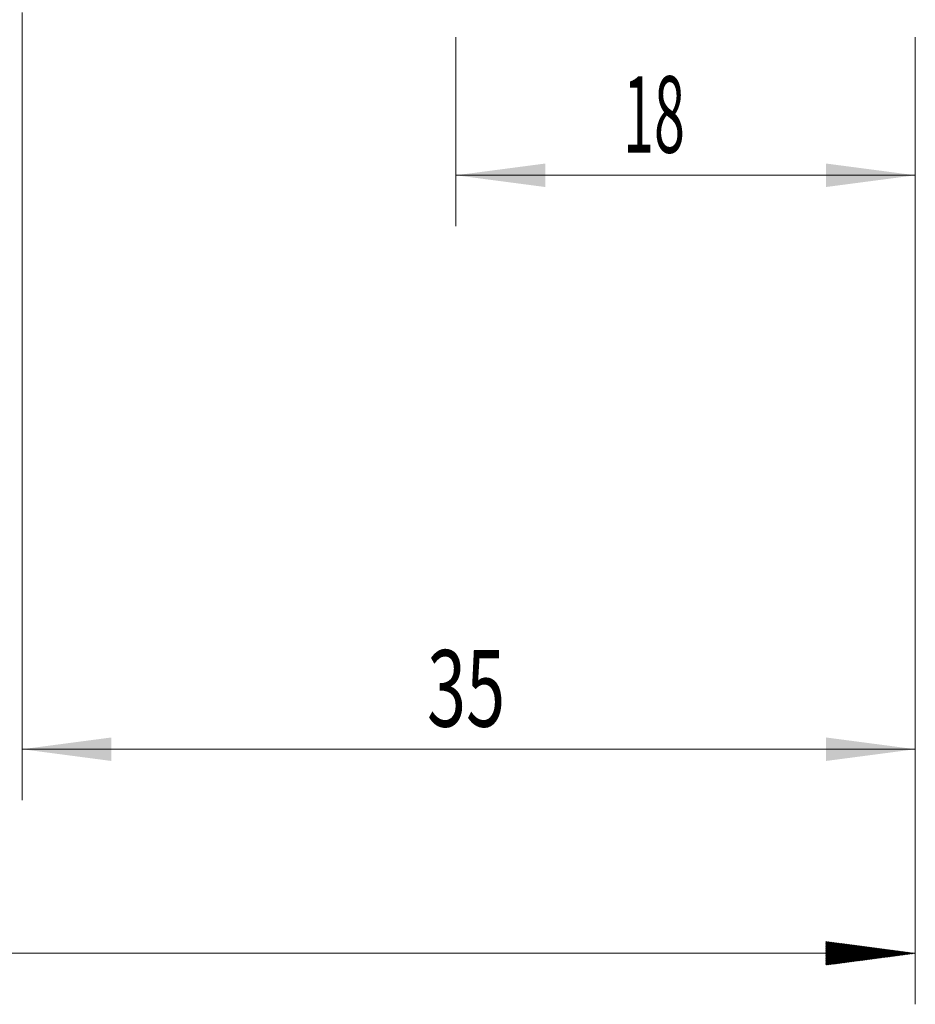
# Model space of a CAD drawing. Units: millimetres. Extents: x -44 to 87, y -82 to 25.
# Drawn here: x 31 to 66, y -44 to -5 of the extents above; entities that cross this region are included whole.
import ezdxf

# ---------------------------------------------------------------- set-up
doc = ezdxf.new("R2010")
doc.units = ezdxf.units.MM
doc.layers.add('2', color=7, linetype='Continuous')
doc.layers.add('SK2', color=7, linetype='Continuous')
doc.styles.add('iso_b_vert', font='simplex.shx')
doc.dimstyles.get("Standard").update_dxf_attribs({"dimtxt": 0.18, "dimasz": 0.18, "dimexe": 0.18, "dimexo": 0.0625, "dimgap": 0.09, "dimtad": 1, "dimzin": 0, "dimdsep": 52, "dimtxsty": 'Standard', "dimcen": 0.09, "dimadec": 0, "dimazin": 0, "dimtfac": 1, "dimtdec": 4, "dimtofl": 0, "dimtmove": 0, "dimatfit": 3, "dimfxl": 1, "dimtolj": 1, "dimtzin": 0, "dimarcsym": 0})

# ---------------------------------------------------------------- blocks, each defined once
blk = doc.blocks.new('_U3')
at = {"layer": 'SK2', "lineweight": 13}
for p, q in [((48, -5.670971), (48, -13.083471)), ((66, -5.670971), (66, -13.083471)), ((66, -11.083471), (48, -11.083471))]:
    blk.add_line(p, q, dxfattribs=at)
at = {"layer": 'SK2', "lineweight": 18}
for points in [[(48, -11.083471), (51.499998, -10.622687), (51.500002, -11.544255)], [(66, -11.083471), (62.500002, -11.544255), (62.499998, -10.622687)]]:
    blk.add_solid(points, dxfattribs=at)
at = {"layer": 'SK2', "lineweight": 18, "insert": (54.553435, -10.198356), "char_height": 3, "attachment_point": 7, "line_spacing_factor": 1.084337, "style": 'iso_b_vert'}
blk.add_mtext('\\W0.5321;18', dxfattribs=at)
blk = doc.blocks.new('_U4')
at = {"layer": 'SK2', "lineweight": 13}
for p, q in [((31, -4.70135), (31, -35.583471)), ((66, -5.670971), (66, -35.583471)), ((66, -33.583471), (31, -33.583471))]:
    blk.add_line(p, q, dxfattribs=at)
at = {"layer": 'SK2', "lineweight": 18}
for points in [[(31, -33.583471), (34.499998, -33.122687), (34.500002, -34.044255)], [(66, -33.583471), (62.500002, -34.044255), (62.499998, -33.122687)]]:
    blk.add_solid(points, dxfattribs=at)
at = {"layer": 'SK2', "lineweight": 18, "insert": (46.867172, -32.698356), "char_height": 3, "attachment_point": 7, "line_spacing_factor": 1.084337, "style": 'iso_b_vert'}
blk.add_mtext('\\W0.6740;35', dxfattribs=at)

msp = doc.modelspace()

# ---------------------------------------------------------------- hatches: boundary and pattern name
at = {"layer": '2', "lineweight": 13}
h = msp.add_hatch(dxfattribs=at)
h.set_pattern_fill('ANSI31', color=256, scale=0.0062, style=0)
h.paths.add_polyline_path([(66, -41.5835), (62.5, -42.0443), (62.5, -41.1227)])

# ---------------------------------------------------------------- linework, layer by layer
at = {"layer": '2', "lineweight": 18}
for p, q in [((66, -5.671), (66, -43.5835)), ((66, -41.5835), (-24, -41.5835))]:
    msp.add_line(p, q, dxfattribs=at)

# ---------------------------------------------------------------- dimensions: what is measured, and where the dimension line sits
at = {"layer": 'SK2', "lineweight": 18}
for base, p2, picture, middle in [((31, -33.5835), (31, -3.1138), '_U4', (48.5, -33.5835)), ((48, -11.0835), (48, -4.0835), '_U3', (55.8113, -11.0835))]:
    dim = msp.add_linear_dim(base=base, p1=(66, -4.0835), p2=p2, dimstyle='Standard', override={"dimtxt": 3, "dimasz": 3.5, "dimexe": 2, "dimexo": 1.5875, "dimgap": 1.5, "dimtad": 1, "dimtih": 1, "dimtoh": 0, "dimdec": 1, "dimlfac": 1, "dimzin": 8, "dimdsep": 46, "dimlunit": 2, "dimpost": '<>', "dimtxsty": 'iso_b_vert', "dimsah": 1, "dimse1": 0, "dimse2": 0, "dimsd1": 0, "dimsd2": 0, "dimclrd": 2, "dimclre": 2, "dimclrt": 2, "dimtol": 0, "dimtm": -0.1, "dimtfac": 1.166667, "dimtdec": 3, "dimtofl": 1, "dimtmove": 0, "dimtzin": 8, "dimlwd": 13, "dimlwe": 13}, dxfattribs=at)
    dim.commit()
    dim.dimension.update_dxf_attribs({"geometry": picture, "text_midpoint": middle})

doc.saveas('drawing.dxf')
